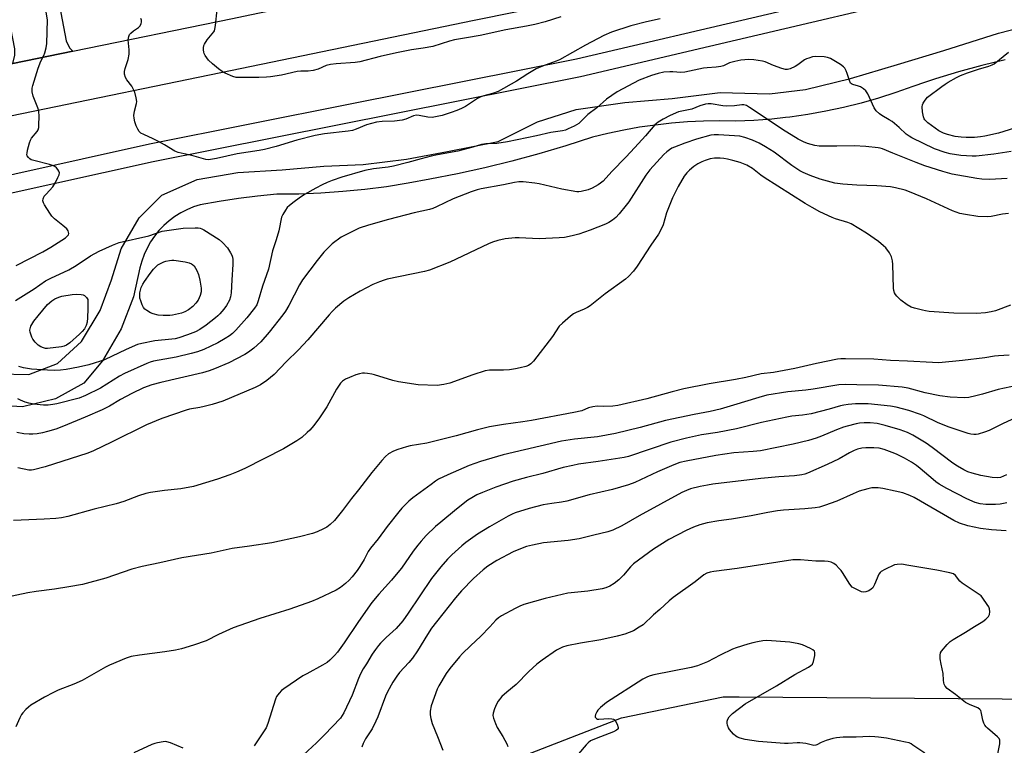
# Model space of a CAD drawing. Units: inches. Extents: x 1309763 to 1315764, y 533447 to 537448.
# Drawn here: x 1312606 to 1312990, y 534581 to 534864 of the extents above; entities that cross this region are included whole.
import ezdxf

# ---------------------------------------------------------------- set-up
doc = ezdxf.new("R2010")
doc.units = ezdxf.units.IN
doc.header["$MEASUREMENT"] = 0
for name, color, linetype in [('NTRL-Trees', 3, 'Continuous'), ('TRANS-Driveway', 251, 'Continuous'), ('TRANS-Road', 130, 'Continuous'), ('TRANS-Street Sidewalk', 7, 'Continuous'), ('Undefined', 1, 'Continuous')]:
    doc.layers.add(name, color=color, linetype=linetype)

msp = doc.modelspace()

# ---------------------------------------------------------------- linework, layer by layer
at = {"layer": 'NTRL-Trees'}
msp.add_lwpolyline([(1312801.36, 534576.88), (1312829.86, 534587.88), (1312840.86, 534592.13), (1312880.58, 534600.4), (1312886.84, 534600.35), (1313006.38, 534599.4), (1313028.23, 534600.06), (1313175.11, 534594.85), (1313236.25, 534587.35), (1313257.01, 534587.35), (1313284.79, 534581.4)], dxfattribs=at)
at = {"layer": 'TRANS-Driveway'}
msp.add_lwpolyline([(1312627.1, 534851.96), (1312603.65, 534847.12), (1312604.48, 534850.39), (1312604.5, 534852.91), (1312589.73, 534928.06), (1312589.19, 534930.79), (1312585.01, 534952.06), (1312596.33, 534954.44), (1312591.82, 534975.9), (1312589.69, 534987.74), (1312599.04, 534989.7), (1312624.43, 534856.06), (1312625.78, 534853.31)], close=True, dxfattribs=at)
at = {"layer": 'TRANS-Road'}
for points in [[(1313629.97, 535041.6), (1313591.1, 535030.07), (1313576.71, 535025.91), (1313567.27, 535023.81), (1313552.48, 535021.47), (1313548.27, 535021.02), (1313503.8, 535020.02), (1313502.78, 535019.99), (1313480.28, 535014.98), (1313422.61, 535002.14), (1313271.3, 534968.46), (1313241.21, 534961.77), (1313225.21, 534958.21), (1313073.77, 534925.25), (1313024.99, 534915.27), (1312925.94, 534892.73), (1312783.45, 534863.91), (1312684.77, 534843.59), (1312538.38, 534813.41), (1312410.88, 534785.08), (1312229.45, 534743.49)], [(1312243.79, 534767.12), (1312339.87, 534789.15), (1312358.48, 534793.42), (1312406.52, 534804.43), (1312534.22, 534832.8), (1312603.65, 534847.12), (1312627.1, 534851.96), (1312689.24, 534864.78), (1312696.07, 534866.2), (1312710, 534868.96), (1312724.65, 534871.87), (1312727.25, 534872.39), (1312755.01, 534877.9), (1312820.34, 534890.89), (1312856.28, 534898.03), (1312940.45, 534916.76), (1312964.04, 534922), (1313031.75, 534937.07), (1313039.8, 534938.84), (1313065.76, 534944.58), (1313185.86, 534971.09)], [(1312597.91, 534726.25), (1312609.91, 534725.94), (1312621.06, 534730.27), (1312630.39, 534738.78), (1312637.71, 534750.87), (1312642.16, 534762.84), (1312645.9, 534774.95), (1312652.86, 534787.05), (1312661.74, 534795.89), (1312675.54, 534801.96), (1312691.41, 534804.75), (1312708.65, 534805.72), (1312724.95, 534807.13), (1312740.17, 534807.86), (1312757.11, 534809.93), (1312773.09, 534812.82), (1312792.8, 534816.74), (1312808.2, 534824.51), (1312823.27, 534829.26), (1312842.27, 534832.03), (1312860.65, 534833.53), (1312879.44, 534835.83), (1312898.61, 534835.4), (1312912.7, 534837.05), (1312930.21, 534841.33), (1312948.48, 534846.77), (1312966.54, 534852.31), (1312987.87, 534859.02), (1313006.08, 534863.73)], [(1312990.48, 534848.62), (1312981.36, 534846.39), (1312972.32, 534843.92), (1312963.34, 534841.2), (1312959.37, 534839.88), (1312954.44, 534838.23), (1312947.8, 534835.84), (1312941.08, 534833.68), (1312934.29, 534831.74), (1312927.44, 534830.03), (1312920.53, 534828.55), (1312913.58, 534827.31), (1312906.59, 534826.3), (1312904.85, 534826.11), (1312899.57, 534825.53), (1312892.53, 534824.99), (1312885.48, 534824.69), (1312879.2, 534824.8), (1312872.93, 534824.7), (1312866.66, 534824.4), (1312860.41, 534823.9), (1312854.18, 534823.21), (1312847.97, 534822.31), (1312841.79, 534821.21), (1312835.65, 534819.91), (1312829.56, 534818.42), (1312819.17, 534815.09), (1312808.72, 534811.99), (1312798.19, 534809.14), (1312787.6, 534806.53), (1312776.95, 534804.17), (1312766.25, 534802.05), (1312757.81, 534800.48), (1312749.33, 534799.15), (1312740.82, 534798.07), (1312732.27, 534797.24), (1312723.71, 534796.66), (1312715.13, 534796.32), (1312706.55, 534796.25), (1312699.05, 534795.54), (1312691.57, 534794.61), (1312684.12, 534793.46), (1312676.71, 534792.09), (1312674.09, 534791.26), (1312671.55, 534790.21), (1312669.11, 534788.96), (1312666.77, 534787.51), (1312664.57, 534785.86), (1312662.51, 534784.04), (1312660.61, 534782.06), (1312658.88, 534779.92), (1312657.34, 534777.64), (1312655.99, 534775.25), (1312654.84, 534772.75), (1312653.91, 534770.17), (1312653.19, 534767.51), (1312650.68, 534756.3), (1312645.86, 534743.83), (1312638.64, 534731.29), (1312631.33, 534722.56), (1312620.3, 534716.44), (1312607.38, 534713.32), (1312593.95, 534714.11)]]:
    msp.add_lwpolyline(points, dxfattribs=at)
at = {"layer": 'TRANS-Street Sidewalk'}
msp.add_lwpolyline([(1312257.44, 534728.18), (1312332.7, 534745.53), (1312365.81, 534753.16), (1312488.14, 534777.5), (1312578.1, 534798.35), (1312656.94, 534815.87), (1312735.15, 534831.42), (1312823.4, 534848.97), (1312972.33, 534884.01), (1313111.2, 534913.53), (1313339.27, 534962.76), (1313381.81, 534971.94), (1313492.37, 534996.96), (1313494.04, 534990.02), (1313383.35, 534964.97), (1313112.7, 534906.56), (1312973.89, 534877.05), (1312875.21, 534853.83), (1312824.91, 534841.99), (1312658.41, 534808.89), (1312579.68, 534791.39), (1312489.64, 534770.53), (1312367.31, 534746.19), (1312259.11, 534721.25)], dxfattribs=at)
at = {"layer": 'Undefined'}
for points, elevation in [([(1312604.97, 534768.49), (1312615.4, 534773.79), (1312618.5, 534775.6), (1312624.25, 534779.29), (1312625.11, 534780.1), (1312625.32, 534780.47), (1312625.44, 534780.94), (1312625.43, 534781.43), (1312625.3, 534781.9), (1312624.67, 534782.74), (1312623.19, 534784.05), (1312619.95, 534786.61), (1312618.92, 534787.63), (1312618.09, 534788.83), (1312616.05, 534792.1), (1312615.64, 534792.87), (1312615.4, 534793.64), (1312615.47, 534794.42), (1312615.92, 534795.42), (1312616.64, 534796.31), (1312619.2, 534799.1), (1312620.27, 534800.86), (1312621.23, 534802.72), (1312621.69, 534803.77), (1312621.82, 534804.55), (1312621.6, 534805.25), (1312621.18, 534805.93), (1312620.66, 534806.57), (1312620.06, 534807.1), (1312619.57, 534807.36), (1312617.92, 534807.88), (1312611.9, 534809.32), (1312610.81, 534809.7), (1312610.33, 534809.99), (1312609.73, 534810.57), (1312609.31, 534811.25), (1312609.18, 534811.75), (1312609.2, 534812.29), (1312609.42, 534813.42), (1312610.16, 534816.26), (1312610.54, 534817.35), (1312610.98, 534818.07), (1312613.13, 534820.68), (1312613.54, 534821.39), (1312613.77, 534822.18), (1312613.86, 534823.32), (1312613.9, 534826.55), (1312613.79, 534828.57), (1312613.37, 534829.93), (1312611.55, 534834.48), (1312611.26, 534836.13), (1312611.25, 534837.52), (1312611.51, 534838.65), (1312613.52, 534845.33), (1312614.58, 534848.03), (1312615.7, 534850.35), (1312616.1, 534851.4), (1312616.64, 534853.31), (1312616.93, 534855.01), (1312617.23, 534864.18), (1312615.61, 534873.56)], 534), ([(1312817.31, 534865.41), (1312811.18, 534863.45), (1312807.17, 534862.35), (1312803.91, 534861.69), (1312795.82, 534860.33), (1312785.83, 534858.07), (1312780.51, 534857.23), (1312775.87, 534856.36), (1312773.86, 534855.83), (1312767.42, 534853.84), (1312763.59, 534853.16), (1312759.1, 534852.49), (1312753.2, 534851.37), (1312746.84, 534849.93), (1312738.93, 534847.87), (1312737.05, 534847.6), (1312729.72, 534847.08), (1312727.43, 534846.81), (1312725.76, 534846.39), (1312722.7, 534844.99), (1312720.77, 534844.5), (1312718.82, 534844.18), (1312715.9, 534844.16), (1312714.52, 534844.03), (1312708.39, 534842.62), (1312704.05, 534841.94), (1312702.57, 534841.81), (1312699.58, 534841.71), (1312691.91, 534841.67), (1312690.75, 534841.73), (1312689.37, 534842.1), (1312686.48, 534843.38), (1312685.21, 534844.08), (1312683.79, 534845.15), (1312681.47, 534847.02), (1312679.92, 534848.5), (1312679.23, 534849.39), (1312678.61, 534850.36), (1312678.23, 534851.11), (1312678.08, 534851.65), (1312678, 534852.49), (1312678.02, 534853.34), (1312678.15, 534854.17), (1312678.33, 534854.7), (1312679.47, 534856.42), (1312681.96, 534859.49), (1312682.23, 534859.97), (1312682.41, 534860.51), (1312682.65, 534861.97), (1312683.33, 534868.22)], 538), ([(1312856.02, 534864.53), (1312850.61, 534863.46), (1312844.5, 534861.9), (1312837.06, 534859.37), (1312834.1, 534858.07), (1312826.87, 534854.34), (1312816.71, 534848.6), (1312815.5, 534848.1), (1312810.09, 534846.14), (1312807.66, 534845.11), (1312804.36, 534843.19), (1312800.04, 534840.28), (1312792.85, 534836.32), (1312790.65, 534835.47), (1312787.2, 534834.55), (1312786.08, 534834.17), (1312784.79, 534833.48), (1312780.09, 534830.43), (1312778.59, 534829.64), (1312776.79, 534828.87), (1312774.58, 534828.07), (1312770.96, 534826.98), (1312768.46, 534826.34), (1312767.07, 534826.19), (1312765.43, 534826.32), (1312762.07, 534826.97), (1312760.97, 534827.03), (1312759.85, 534826.75), (1312756.81, 534825.52), (1312755.39, 534825.12), (1312752.42, 534824.77), (1312747.6, 534824.57), (1312745.36, 534824.31), (1312741.55, 534823.32), (1312737.53, 534821.58), (1312736.08, 534821.09), (1312734.33, 534820.81), (1312725.19, 534819.75), (1312721.53, 534819.09), (1312714.4, 534817.29), (1312706.32, 534814.85), (1312701.71, 534813.72), (1312699.69, 534813.32), (1312691.07, 534811.96), (1312683.07, 534810.18), (1312680.75, 534809.76), (1312679.88, 534809.69), (1312678.87, 534809.81), (1312673.42, 534811.37), (1312670.41, 534811.94), (1312668.18, 534812.47), (1312666.85, 534813.04), (1312662.75, 534815.53), (1312660.19, 534816.93), (1312658.38, 534817.84), (1312654.7, 534819.45), (1312653.61, 534820.08), (1312652.92, 534820.74), (1312652.35, 534821.65), (1312651.81, 534822.9), (1312651.28, 534824.51), (1312650.91, 534825.86), (1312650.8, 534826.94), (1312651.07, 534828.55), (1312651.93, 534831.56), (1312651.95, 534832.39), (1312651.73, 534833.8), (1312651.19, 534836.05), (1312650.75, 534837.09), (1312650, 534838.29), (1312648.13, 534840.79), (1312647.57, 534841.75), (1312647.23, 534843.02), (1312647.18, 534844.07), (1312647.42, 534845.18), (1312648.61, 534848.76), (1312648.96, 534850.78), (1312649.06, 534852.53), (1312648.67, 534856.47), (1312648.85, 534857.76), (1312649.15, 534858.45), (1312649.66, 534859.05), (1312650.73, 534859.91), (1312652.63, 534861.22), (1312653.24, 534861.82), (1312653.75, 534862.8), (1312653.84, 534863.31), (1312653.78, 534864.04), (1312653.56, 534864.75)], 536), ([(1312992.78, 534812.89), (1312986.08, 534811.8), (1312979.18, 534811.13), (1312977.57, 534811.12), (1312973.22, 534811.36), (1312969, 534811.96), (1312967.05, 534812.45), (1312962.93, 534813.86), (1312954.05, 534818.19), (1312953.02, 534818.8), (1312951.86, 534819.62), (1312949.1, 534822.22), (1312946.36, 534824.56), (1312945.31, 534825.27), (1312942.35, 534826.91), (1312941.43, 534827.53), (1312940.23, 534828.77), (1312939.39, 534829.95), (1312936.9, 534835.4), (1312936.46, 534836.16), (1312936.1, 534836.59), (1312935.23, 534837.3), (1312934.02, 534838.05), (1312933.24, 534838.38), (1312931.03, 534838.99), (1312930.56, 534839.24), (1312930.22, 534839.57), (1312929.74, 534840.52), (1312928.93, 534843.27), (1312928.53, 534844.35), (1312927.98, 534845.3), (1312927.46, 534845.92), (1312926.32, 534846.77), (1312922.33, 534849.13), (1312921.26, 534849.55), (1312919.86, 534849.79), (1312916.46, 534849.93), (1312915.31, 534849.74), (1312913.89, 534849.32), (1312913.06, 534849), (1312912.29, 534848.57), (1312909.64, 534846.65), (1312908.63, 534846.01), (1312906.73, 534845.16), (1312905.63, 534844.84), (1312904.8, 534844.86), (1312903.43, 534845.24), (1312900.14, 534846.42), (1312896.94, 534847.78), (1312895.86, 534848.14), (1312892.48, 534848.65), (1312890.5, 534848.76), (1312887.38, 534848.49), (1312885.06, 534848.02), (1312883.06, 534847.42), (1312880.69, 534846.32), (1312879.58, 534846), (1312877.83, 534845.73), (1312874.34, 534845.5), (1312872.9, 534845.32), (1312869.2, 534844.63), (1312865.58, 534843.74), (1312864.05, 534843.65), (1312860.95, 534843.97), (1312859.79, 534843.98), (1312857.48, 534843.77), (1312855.18, 534843.28), (1312852.62, 534842.52), (1312847.87, 534840.7), (1312839.2, 534836.12), (1312835.11, 534833.22), (1312831.34, 534829.93), (1312827.85, 534827.34), (1312827.02, 534826.57), (1312825.06, 534824.52), (1312824.25, 534823.8), (1312822.43, 534822.76), (1312820.14, 534821.66), (1312819.15, 534821.26), (1312817.91, 534820.96), (1312813.4, 534820.32), (1312807.76, 534818.94), (1312796.49, 534816.63), (1312792.37, 534816.02), (1312787.98, 534815.82), (1312786.31, 534815.61), (1312783, 534814.53), (1312777.14, 534812.95), (1312769.21, 534811.53), (1312766.78, 534811.02), (1312762.85, 534810), (1312757.67, 534808.54), (1312751.99, 534807.12), (1312749.99, 534806.79), (1312744.19, 534806.17), (1312740.84, 534805.5), (1312731.97, 534802.89), (1312728.1, 534801.58), (1312726.23, 534800.85), (1312724.27, 534799.93), (1312721.75, 534798.58), (1312717.42, 534796.07), (1312715.23, 534794.7), (1312713.27, 534793.3), (1312711.47, 534791.84), (1312710.63, 534791.03), (1312709.94, 534790.08), (1312708.89, 534788.31), (1312708.44, 534787.25), (1312707.37, 534781.95), (1312706.32, 534778.4), (1312704.94, 534774.16), (1312703.28, 534767.08), (1312700.96, 534760.41), (1312699.29, 534754.72), (1312698.73, 534753.11), (1312697.92, 534751.78), (1312694.93, 534748.08), (1312690.6, 534743.26), (1312689.27, 534741.95), (1312688.15, 534741.06), (1312686.47, 534739.94), (1312683.58, 534738.37), (1312678.08, 534735.76), (1312675.66, 534734.84), (1312673.15, 534734.1), (1312667.32, 534732.73), (1312658.54, 534731.11), (1312657.23, 534730.75), (1312655.96, 534730.25), (1312647.18, 534726.33), (1312645.28, 534725.28), (1312637.79, 534720.7), (1312631.98, 534717.75), (1312629.5, 534716.8), (1312620.87, 534714.59), (1312619.23, 534714.24), (1312617.45, 534714.02), (1312615.68, 534713.99), (1312611.91, 534714.39), (1312609.92, 534714.76), (1312608.52, 534715.16), (1312606.62, 534715.92), (1312605.6, 534716.43)], 534), ([(1312994.17, 534821.97), (1312987.84, 534820.07), (1312982.55, 534818.87), (1312980.9, 534818.61), (1312978.57, 534818.38), (1312975.24, 534818.29), (1312973.26, 534818.46), (1312971.01, 534818.78), (1312967.98, 534819.54), (1312966.38, 534820.08), (1312964.6, 534820.98), (1312963.14, 534821.93), (1312960.32, 534824.05), (1312959.22, 534825.18), (1312958.92, 534825.66), (1312958.58, 534826.44), (1312958.24, 534828.35), (1312958.15, 534830.3), (1312958.26, 534831.04), (1312958.51, 534831.76), (1312959.25, 534832.95), (1312960.18, 534834.01), (1312965.72, 534838.26), (1312967.02, 534839.18), (1312968.23, 534839.91), (1312971.54, 534841.72), (1312973.11, 534842.45), (1312975.81, 534843.56), (1312977.68, 534844.23), (1312980.09, 534845), (1312984.08, 534846.1), (1312985.41, 534846.64), (1312986.16, 534847.05), (1312991.71, 534851.54)], 536), ([(1312991.26, 534802.3), (1312984.47, 534801.99), (1312981.39, 534802.13), (1312979.42, 534802.39), (1312969.82, 534804.1), (1312966.21, 534805.12), (1312959.21, 534807.36), (1312955.73, 534808.63), (1312946.64, 534812.2), (1312942.7, 534813.88), (1312941.74, 534814.2), (1312940.94, 534814.36), (1312936.11, 534814.84), (1312931.56, 534815.09), (1312924.89, 534814.93), (1312918.02, 534814.96), (1312916.29, 534815.22), (1312913.47, 534815.95), (1312911.83, 534816.6), (1312909.75, 534817.73), (1312903.73, 534821.43), (1312894.25, 534827.88), (1312890.86, 534830.08), (1312889.62, 534830.77), (1312888.59, 534831.04), (1312887.77, 534831.02), (1312884.92, 534830.66), (1312882.02, 534830.58), (1312880.45, 534830.7), (1312875.83, 534831.4), (1312874.76, 534831.42), (1312873.69, 534831.32), (1312871.5, 534830.7), (1312868.34, 534829.42), (1312863.19, 534828.36), (1312859.94, 534826.93), (1312857.1, 534825.49), (1312855.15, 534824.35), (1312853.89, 534823.28), (1312850.25, 534819.03), (1312846.16, 534814.47), (1312842.58, 534810.64), (1312837.11, 534805.03), (1312833.75, 534801.36), (1312832.76, 534800.53), (1312831.77, 534799.89), (1312829.43, 534798.6), (1312827.95, 534797.95), (1312825.17, 534797.28), (1312824.32, 534797.18), (1312823.45, 534797.22), (1312817.61, 534798.16), (1312808.88, 534800.24), (1312807.14, 534800.58), (1312802.62, 534801.09), (1312800.93, 534801.02), (1312799.23, 534800.82), (1312794.88, 534799.87), (1312786.27, 534798.28), (1312784.61, 534797.88), (1312782.36, 534797.12), (1312775.25, 534794.42), (1312768.84, 534791.3), (1312767.38, 534790.69), (1312766.06, 534790.34), (1312760.06, 534789.03), (1312750.06, 534786.42), (1312742.35, 534784.23), (1312738.72, 534782.94), (1312733.49, 534780.47), (1312731.71, 534779.49), (1312728.13, 534776.87), (1312724.87, 534773.63), (1312722.24, 534770.39), (1312716.59, 534762.9), (1312715.44, 534760.9), (1312711.31, 534752.84), (1312709.98, 534750.67), (1312708.97, 534749.27), (1312703.58, 534742.47), (1312700.32, 534738.76), (1312697.55, 534736.21), (1312695.5, 534734.7), (1312694.07, 534733.78), (1312687.93, 534730.56), (1312682.34, 534728.2), (1312680.16, 534727.37), (1312677.56, 534726.61), (1312661.3, 534722.84), (1312657.86, 534721.91), (1312654.56, 534720.71), (1312650.1, 534718.6), (1312645.67, 534716.19), (1312641.29, 534713.64), (1312638.48, 534712.17), (1312631.84, 534709.28), (1312623.41, 534705.82), (1312620.48, 534704.73), (1312617.16, 534703.73), (1312615.18, 534703.24), (1312613.16, 534702.9), (1312611.41, 534702.75), (1312609.98, 534702.74), (1312608.01, 534702.91), (1312605.23, 534703.32)], 532), ([(1312991.71, 534788.73), (1312989.42, 534788.48), (1312985.06, 534787.55), (1312983.6, 534787.38), (1312979.86, 534787.53), (1312974.97, 534788.3), (1312972.83, 534788.78), (1312969.94, 534789.82), (1312959.8, 534794.46), (1312953.2, 534797.22), (1312951.5, 534797.76), (1312947.75, 534798.72), (1312945.72, 534799.07), (1312940.51, 534799.46), (1312932.66, 534799.76), (1312927.16, 534800.12), (1312924.13, 534800.53), (1312921.18, 534801.31), (1312918.36, 534802.16), (1312914.47, 534803.48), (1312911.69, 534804.7), (1312910.46, 534805.38), (1312907.33, 534807.37), (1312900.41, 534812.6), (1312897.06, 534814.76), (1312894.56, 534816.11), (1312891.92, 534817.3), (1312889.04, 534818.35), (1312887.03, 534818.86), (1312878.69, 534819.44), (1312877.01, 534819.4), (1312875.68, 534819.24), (1312870.11, 534817.72), (1312865.61, 534816.19), (1312861.6, 534814.61), (1312860.58, 534814.12), (1312859.65, 534813.55), (1312858.54, 534812.74), (1312857.47, 534811.74), (1312851.98, 534805.8), (1312850.43, 534803.64), (1312843.74, 534793.33), (1312842.72, 534791.95), (1312840.02, 534788.6), (1312838.65, 534787.18), (1312837.4, 534786.07), (1312835.96, 534785.16), (1312834.65, 534784.56), (1312828.67, 534782.24), (1312824.23, 534780.68), (1312821.68, 534780), (1312818.71, 534779.41), (1312816.68, 534779.22), (1312808.83, 534778.89), (1312801.02, 534779.24), (1312799.45, 534779.23), (1312795.58, 534778.82), (1312792.67, 534778.16), (1312790.66, 534777.59), (1312789.04, 534776.92), (1312774.06, 534769.8), (1312766.07, 534766.57), (1312764.09, 534766.06), (1312749.52, 534763.11), (1312748.39, 534762.8), (1312746.56, 534762.14), (1312743.98, 534760.99), (1312739.09, 534758.5), (1312734.6, 534755.85), (1312732.73, 534754.52), (1312729.39, 534751.81), (1312728.13, 534750.56), (1312726.96, 534749.23), (1312718.71, 534739.48), (1312714.99, 534735.6), (1312710.24, 534730.86), (1312705.48, 534725.92), (1312702.71, 534723.58), (1312700.23, 534721.94), (1312698.18, 534720.9), (1312685.55, 534715.61), (1312681.38, 534714.31), (1312678.24, 534713.46), (1312676.51, 534713.08), (1312672.51, 534712.44), (1312671.17, 534712.12), (1312661.71, 534708.84), (1312655.71, 534706.31), (1312642.09, 534699.54), (1312635.13, 534696.24), (1312632.86, 534695.25), (1312616.29, 534690.01), (1312611.78, 534688.8), (1312610.95, 534688.68), (1312609.88, 534688.7), (1312605.64, 534689.58)], 530), ([(1312992.5, 534752.95), (1312986.72, 534750.85), (1312985.07, 534750.37), (1312982.83, 534749.97), (1312979.25, 534749.73), (1312970.43, 534749.85), (1312960.84, 534750.57), (1312959.45, 534750.75), (1312958.29, 534750.99), (1312955.15, 534751.8), (1312953.77, 534752.27), (1312952.24, 534753.16), (1312949.84, 534754.9), (1312948.25, 534756.51), (1312947.71, 534757.16), (1312947.3, 534757.81), (1312947.01, 534758.71), (1312946.92, 534759.59), (1312946.73, 534768.86), (1312946.53, 534770.24), (1312946.13, 534771.85), (1312945.82, 534772.61), (1312945.41, 534773.33), (1312943.93, 534775.38), (1312943.11, 534776.17), (1312941.06, 534777.78), (1312936.41, 534781.1), (1312930.43, 534784.64), (1312929.11, 534785.21), (1312924.4, 534786.7), (1312923.05, 534787.2), (1312918.26, 534789.36), (1312915.19, 534791.11), (1312912.45, 534792.56), (1312896.58, 534802.69), (1312895.28, 534803.61), (1312891.93, 534806.23), (1312889.76, 534807.54), (1312888.49, 534808.1), (1312887.15, 534808.57), (1312884.36, 534809.41), (1312882.19, 534809.93), (1312880.82, 534810.19), (1312879.42, 534810.32), (1312878.29, 534810.35), (1312877.14, 534810.26), (1312875.44, 534809.98), (1312873.55, 534809.41), (1312872.22, 534808.87), (1312870.64, 534808.04), (1312869.18, 534807.06), (1312867.38, 534805.62), (1312866.4, 534804.61), (1312865.36, 534803.3), (1312863, 534799.26), (1312860.75, 534794.8), (1312858.45, 534789.04), (1312857.1, 534784.26), (1312856.05, 534781.88), (1312855.31, 534780.64), (1312852.36, 534776.33), (1312847.04, 534768.15), (1312845.6, 534766.29), (1312843.59, 534764.13), (1312842.52, 534763.12), (1312834.5, 534757.47), (1312828.72, 534752.74), (1312827.72, 534752.11), (1312826.4, 534751.42), (1312823.23, 534750.11), (1312822.22, 534749.61), (1312821.04, 534748.74), (1312817.89, 534746.04), (1312816.69, 534744.76), (1312814, 534740.82), (1312806.61, 534731.23), (1312805.63, 534730.17), (1312804.67, 534729.53), (1312803.61, 534729.12), (1312801.41, 534728.55), (1312799.63, 534728.17), (1312797.27, 534727.8), (1312794.96, 534727.65), (1312789.47, 534727.62), (1312787.75, 534727.42), (1312783.02, 534725.86), (1312773.96, 534722.57), (1312771.7, 534722.08), (1312769.12, 534721.72), (1312761.71, 534721.97), (1312753.94, 534723.09), (1312751.77, 534723.6), (1312744.68, 534725.84), (1312743.56, 534726.11), (1312741.9, 534726.37), (1312740.79, 534726.48), (1312739.95, 534726.45), (1312738.79, 534726.22), (1312737.35, 534725.8), (1312734.93, 534724.83), (1312733.36, 534724.1), (1312732.22, 534723.34), (1312731.44, 534722.58), (1312730.59, 534721.44), (1312729.82, 534720.23), (1312726.09, 534713.38), (1312723.26, 534709.12), (1312720.94, 534706.09), (1312719.46, 534704.33), (1312718.45, 534703.32), (1312716.26, 534701.44), (1312714.38, 534700.11), (1312709.18, 534696.96), (1312694.09, 534689.36), (1312690.9, 534687.94), (1312688.2, 534686.85), (1312683.41, 534685.17), (1312674.08, 534682.32), (1312669.22, 534681.39), (1312662.84, 534680.71), (1312657.3, 534679.92), (1312655.57, 534679.6), (1312652.62, 534678.74), (1312646.95, 534676.51), (1312644.01, 534675.55), (1312635.43, 534673.51), (1312625.13, 534670.66), (1312622.69, 534670.14), (1312620.47, 534669.81), (1312615.83, 534669.53), (1312603.96, 534669.08)], 528), ([(1312604.75, 534754.85), (1312612.03, 534759.41), (1312616.41, 534762.5), (1312618.71, 534763.69), (1312621.88, 534765.03), (1312625.47, 534766.77), (1312628.41, 534768.51), (1312634, 534772.25), (1312637.32, 534774.09), (1312642.47, 534776.44), (1312645.06, 534777.48), (1312656.74, 534780.05), (1312661.93, 534781.77), (1312664.57, 534782.26), (1312670.09, 534783.04), (1312674.72, 534783.17), (1312675.89, 534783.13), (1312676.63, 534782.99), (1312677.39, 534782.7), (1312678.15, 534782.29), (1312684.12, 534778.61), (1312685.4, 534777.45), (1312687.36, 534775.32), (1312688.58, 534773.36), (1312689.03, 534772.48), (1312689.29, 534771.75), (1312689.45, 534770.75), (1312689.43, 534768.79), (1312688.99, 534762.85), (1312688.79, 534757.86), (1312688.55, 534756.28), (1312688.07, 534755), (1312686.93, 534752.91), (1312685.89, 534751.48), (1312684.39, 534749.67), (1312683.58, 534748.82), (1312682.7, 534748.06), (1312679.03, 534745.18), (1312676.58, 534743.54), (1312674.81, 534742.62), (1312671.75, 534741.38), (1312668.33, 534740.25), (1312667, 534739.9), (1312665.71, 534739.68), (1312659.05, 534739.12), (1312653.97, 534738.06), (1312652.31, 534737.61), (1312647.84, 534735.72), (1312639.39, 534731.73), (1312637.8, 534731.13), (1312635.4, 534730.35), (1312633.31, 534729.79), (1312629.27, 534728.89), (1312624.5, 534727.98), (1312622.2, 534727.69), (1312619.89, 534727.59), (1312617.24, 534727.69), (1312611, 534728.09), (1312607.87, 534728.58), (1312605.97, 534729.14)], 536), ([(1312992.02, 534733.47), (1312987.89, 534733.3), (1312986.26, 534733.08), (1312982.58, 534732.42), (1312973.79, 534731.37), (1312964.66, 534730.57), (1312962.16, 534730.59), (1312952.34, 534731.19), (1312945.75, 534731.4), (1312939.22, 534731.96), (1312928.18, 534732.1), (1312926.39, 534732.07), (1312925.16, 534731.94), (1312916.87, 534730.25), (1312908.54, 534728.28), (1312900.21, 534726.81), (1312895.36, 534726.22), (1312889.37, 534724.84), (1312885.3, 534724.02), (1312875.12, 534722.35), (1312865.25, 534720.33), (1312860.71, 534719.26), (1312850.82, 534716.48), (1312839.48, 534713.88), (1312837.49, 534713.66), (1312833.91, 534713.56), (1312831.47, 534713.57), (1312829.75, 534713.38), (1312828.09, 534712.97), (1312825.46, 534711.83), (1312822.4, 534711.14), (1312805.81, 534708.06), (1312802.42, 534707.52), (1312794.9, 534706.53), (1312789.44, 534705.6), (1312784.76, 534704.42), (1312776.54, 534702.03), (1312772.8, 534701.21), (1312764.99, 534699.26), (1312758.54, 534698.12), (1312757.1, 534697.78), (1312753.72, 534696.72), (1312752.06, 534696.1), (1312750.11, 534694.99), (1312748.88, 534694.02), (1312747.52, 534692.48), (1312743.6, 534687.72), (1312738.35, 534681), (1312735.63, 534677.67), (1312732.12, 534672.92), (1312729.03, 534669.05), (1312727.41, 534667.52), (1312726.1, 534666.52), (1312724.79, 534665.82), (1312722.35, 534664.71), (1312720.42, 534664.06), (1312715.42, 534662.67), (1312704.61, 534660.36), (1312695.88, 534659.03), (1312689.17, 534658.21), (1312680.94, 534656.3), (1312669.61, 534654.53), (1312660.96, 534652.58), (1312654.03, 534651.19), (1312650.12, 534650.07), (1312639.95, 534646.56), (1312630.87, 534644.17), (1312625.52, 534643.18), (1312619.93, 534642.31), (1312612.83, 534641.42), (1312609.49, 534640.92), (1312600.88, 534639.11)], 526), ([(1312995.21, 534721.69), (1312987.68, 534720.14), (1312981.6, 534718.25), (1312978.99, 534717.61), (1312976.36, 534717.06), (1312974.59, 534716.94), (1312968.98, 534717.17), (1312964.95, 534717.72), (1312959.32, 534718.88), (1312952.66, 534720.68), (1312950.34, 534721.05), (1312941.05, 534721.87), (1312932.69, 534721.96), (1312928.13, 534722.13), (1312925.67, 534721.96), (1312915.64, 534720.21), (1312912.75, 534719.83), (1312905.8, 534719.2), (1312897.63, 534717.92), (1312894.41, 534717.05), (1312884.53, 534713.99), (1312879.44, 534712.5), (1312875.46, 534711.59), (1312869.2, 534710.43), (1312858.07, 534708), (1312848.23, 534705.37), (1312838.61, 534703.02), (1312831.6, 534701.72), (1312822.54, 534700.8), (1312817.47, 534699.97), (1312794.79, 534694.69), (1312785.91, 534692.12), (1312781.59, 534690.48), (1312773.27, 534686.86), (1312769.63, 534685.12), (1312768.36, 534684.35), (1312766.69, 534683.16), (1312759.65, 534677.86), (1312758.03, 534676.54), (1312755.3, 534673.83), (1312754.14, 534672.48), (1312749.55, 534666.67), (1312746.08, 534661.95), (1312743.07, 534658.29), (1312742.19, 534656.98), (1312740.58, 534653.91), (1312738.96, 534651.11), (1312737.92, 534649.63), (1312735.95, 534647.12), (1312734.79, 534645.85), (1312733.36, 534644.49), (1312731.33, 534642.97), (1312729.69, 534641.88), (1312722.55, 534638.53), (1312720.11, 534637.49), (1312711.61, 534634.56), (1312699.89, 534630.86), (1312689.61, 534627.18), (1312683.86, 534624.65), (1312678.99, 534622.21), (1312674.15, 534620.44), (1312669.36, 534619.07), (1312667.12, 534618.58), (1312662.9, 534617.89), (1312653.06, 534616.64), (1312649.85, 534616.02), (1312647.89, 534615.38), (1312641.33, 534612.74), (1312639.8, 534611.94), (1312630.66, 534606.77), (1312627.41, 534605.31), (1312621.4, 534602.91), (1312619.55, 534602.09), (1312615.97, 534600.21), (1312610.65, 534597.1), (1312609.77, 534596.38), (1312608.74, 534595.39), (1312607.56, 534594.16), (1312607.04, 534593.5), (1312606.35, 534592.19), (1312604.79, 534588.65)], 524), ([(1312994.5, 534709.03), (1312989.67, 534706.9), (1312984.18, 534704.21), (1312982.35, 534703.47), (1312979.95, 534702.68), (1312979.11, 534702.57), (1312978.25, 534702.58), (1312977.1, 534702.68), (1312976, 534702.94), (1312968.61, 534705.41), (1312964.33, 534707.19), (1312958.81, 534709.81), (1312957.45, 534710.39), (1312952.92, 534711.96), (1312947.92, 534713.27), (1312945.81, 534713.63), (1312937.05, 534714.5), (1312932.11, 534714.49), (1312929.26, 534714.25), (1312927.59, 534714.01), (1312926.24, 534713.72), (1312921.87, 534712.46), (1312914.8, 534710.66), (1312911.43, 534710.1), (1312907.3, 534709.68), (1312905.34, 534709.36), (1312895.44, 534707.28), (1312885.73, 534704.76), (1312878.32, 534703.43), (1312872.14, 534702.43), (1312866.22, 534701.2), (1312860.19, 534699.6), (1312843.71, 534693.98), (1312842.02, 534693.64), (1312831.79, 534692), (1312824.21, 534690.96), (1312821.93, 534690.51), (1312818.22, 534689.68), (1312810.22, 534687.4), (1312803.89, 534685.88), (1312798.69, 534684.4), (1312791.93, 534682), (1312786.73, 534679.98), (1312784.58, 534679.04), (1312782.52, 534677.94), (1312781.07, 534676.94), (1312776.62, 534673.49), (1312770.48, 534668.44), (1312768.47, 534666.7), (1312764.77, 534663.21), (1312762.77, 534661.04), (1312761.5, 534659.44), (1312759.76, 534657.1), (1312755.12, 534650.51), (1312753.15, 534648), (1312751.27, 534645.79), (1312746.27, 534640.35), (1312743.59, 534637.16), (1312738.37, 534629.66), (1312732.82, 534621.37), (1312730.19, 534617.73), (1312729.07, 534616.41), (1312727.29, 534614.63), (1312726.17, 534613.76), (1312724.44, 534612.7), (1312718.27, 534609.37), (1312716.76, 534608.47), (1312709.25, 534603.48), (1312708.39, 534602.78), (1312707.46, 534601.77), (1312706.48, 534600.44), (1312706, 534599.41), (1312703.01, 534589.89), (1312702.36, 534588.29), (1312698.06, 534581.65), (1312697.68, 534581.19)], 522), ([(1312991.03, 534686.88), (1312988.61, 534685.89), (1312987.36, 534685.71), (1312985.39, 534685.85), (1312981.02, 534686.67), (1312977.58, 534687.48), (1312975.92, 534688.03), (1312974.35, 534688.77), (1312971.83, 534690.18), (1312970.04, 534691.35), (1312962.06, 534697.54), (1312959.74, 534699.2), (1312954.5, 534702.31), (1312952.37, 534703.37), (1312949.58, 534704.42), (1312943.69, 534706.15), (1312940.62, 534706.84), (1312937.79, 534707.13), (1312935.48, 534707.14), (1312933.74, 534707.02), (1312932.36, 534706.77), (1312928.9, 534705.86), (1312927.47, 534705.42), (1312924.74, 534704.38), (1312918.92, 534701.93), (1312916.84, 534701.15), (1312913.86, 534700.29), (1312907.83, 534698.77), (1312895.1, 534696.24), (1312892.2, 534695.91), (1312884.67, 534695.38), (1312881.15, 534694.95), (1312877.69, 534694.42), (1312866.08, 534692.25), (1312863.64, 534691.67), (1312861.27, 534690.8), (1312854.96, 534688.06), (1312846.18, 534683.91), (1312843.67, 534683.01), (1312837.42, 534681.16), (1312828.35, 534679.02), (1312819.67, 534676.61), (1312817.54, 534676.22), (1312813.72, 534675.72), (1312810.42, 534675.11), (1312804.93, 534673.7), (1312799.5, 534672.03), (1312798.25, 534671.51), (1312796.73, 534670.74), (1312789.52, 534666.61), (1312784.75, 534663.71), (1312780.31, 534660.52), (1312778.72, 534659.24), (1312774.76, 534655.67), (1312773.14, 534654.02), (1312770.44, 534651.07), (1312766.89, 534646.48), (1312757.76, 534632.9), (1312755.71, 534630.02), (1312753.04, 534626.99), (1312749.22, 534623.5), (1312746.99, 534621.25), (1312746.24, 534620.39), (1312745.08, 534618.82), (1312743.8, 534616.94), (1312741.48, 534613.24), (1312740.29, 534611.26), (1312739.22, 534609.25), (1312738.43, 534607.51), (1312735.88, 534601.04), (1312732.64, 534594.09), (1312732.07, 534593.06), (1312731.39, 534592.08), (1312725.18, 534585.51), (1312722.09, 534582.41), (1312716.92, 534577.76)], 520), ([(1312991.1, 534675.93), (1312988.48, 534675.47), (1312986.73, 534675.32), (1312982.96, 534675.3), (1312980.73, 534675.56), (1312978.79, 534676.12), (1312975.5, 534677.51), (1312967.73, 534681.57), (1312964.79, 534683.29), (1312963.45, 534684.18), (1312962.38, 534685.01), (1312957.35, 534689.33), (1312955.91, 534690.47), (1312953.99, 534691.8), (1312951.2, 534693.42), (1312948.06, 534694.97), (1312946.47, 534695.63), (1312943.26, 534696.8), (1312941.31, 534697.24), (1312939.31, 534697.45), (1312936.14, 534697.45), (1312934.58, 534697.26), (1312932.92, 534696.85), (1312931.58, 534696.31), (1312929.75, 534695.46), (1312925.82, 534693.13), (1312921.13, 534690.91), (1312913.48, 534687.58), (1312912.36, 534687.17), (1312911.25, 534686.9), (1312908.42, 534686.48), (1312902.31, 534686.06), (1312895.21, 534685.39), (1312876.55, 534683.17), (1312874.5, 534682.88), (1312871.62, 534682.34), (1312867.78, 534681.35), (1312866.22, 534680.81), (1312864.41, 534679.94), (1312847.78, 534670.93), (1312841.05, 534666.94), (1312837.53, 534665.28), (1312835.58, 534664.68), (1312830.19, 534663.29), (1312824.45, 534661.97), (1312820.18, 534661.25), (1312810.58, 534660.3), (1312806.2, 534659.48), (1312803.88, 534658.96), (1312800.89, 534657.83), (1312798.76, 534656.86), (1312792.28, 534653.45), (1312788.88, 534651.26), (1312787.04, 534649.82), (1312783.27, 534646.45), (1312778.56, 534641.62), (1312776.23, 534638.97), (1312768.81, 534629.62), (1312766.91, 534627.08), (1312765.28, 534624.7), (1312761.4, 534618.31), (1312759.48, 534615.44), (1312757.99, 534613.67), (1312754.43, 534609.82), (1312753.36, 534608.44), (1312751.82, 534606.02), (1312749.73, 534602.34), (1312748.98, 534600.61), (1312745.9, 534592.53), (1312745.22, 534590.92), (1312743.7, 534587.87), (1312741.18, 534583.95), (1312740.27, 534582.1), (1312739.76, 534580.73)], 518), ([(1312990.91, 534665.08), (1312985.11, 534665.47), (1312980.83, 534665.95), (1312975.93, 534667.03), (1312972.66, 534667.97), (1312970.42, 534669.01), (1312954.97, 534678.05), (1312953.34, 534678.85), (1312950.61, 534679.8), (1312947.56, 534680.53), (1312942.75, 534681.48), (1312941.01, 534681.75), (1312939.89, 534681.83), (1312938.53, 534681.75), (1312936.94, 534681.45), (1312933.61, 534680.49), (1312931.17, 534679.5), (1312924.81, 534676.54), (1312920.06, 534674.88), (1312918.08, 534674.29), (1312916.38, 534674.03), (1312912.36, 534673.6), (1312904.13, 534673.1), (1312901.77, 534672.79), (1312897.94, 534672.14), (1312891.42, 534670.87), (1312883.76, 534669.62), (1312878.89, 534668.97), (1312874.27, 534668.21), (1312871.4, 534667.43), (1312868.95, 534666.49), (1312866.09, 534665.14), (1312859.33, 534661.61), (1312853.35, 534657.92), (1312845.65, 534652.2), (1312844.49, 534651.04), (1312841.66, 534647.73), (1312839.85, 534645.9), (1312838.08, 534644.46), (1312836.36, 534643.47), (1312834.81, 534642.82), (1312833.42, 534642.45), (1312827.8, 534641.56), (1312819.99, 534640.73), (1312811.12, 534638.67), (1312802.86, 534636.27), (1312801.28, 534635.73), (1312799.42, 534634.82), (1312794.18, 534631.91), (1312793, 534631.13), (1312791.98, 534630.25), (1312789.54, 534627.61), (1312786.04, 534624.05), (1312782.07, 534620.28), (1312779.01, 534617.22), (1312777.82, 534615.92), (1312774.02, 534611.39), (1312772.62, 534609.48), (1312769.75, 534604.59), (1312769.08, 534603.27), (1312766.73, 534596.8), (1312766.39, 534594.77), (1312766.34, 534593.3), (1312766.59, 534591.88), (1312767.16, 534589.92), (1312769.25, 534584.87), (1312771.25, 534579.5)], 516), ([(1312987.54, 534577.44), (1312988.41, 534582.07), (1312988.44, 534582.9), (1312988.37, 534583.4), (1312988.08, 534584.09), (1312987.53, 534584.72), (1312983.58, 534588.11), (1312983, 534588.69), (1312982.5, 534589.32), (1312982.14, 534590.09), (1312981.79, 534591.19), (1312981.11, 534594.51), (1312980.93, 534595), (1312980.64, 534595.41), (1312979.76, 534596.03), (1312976.82, 534597.17), (1312975.75, 534597.7), (1312975, 534598.17), (1312971.13, 534601.29), (1312967.92, 534603.59), (1312967.04, 534604.56), (1312966.69, 534605.22), (1312966.55, 534605.76), (1312966.43, 534606.89), (1312966.35, 534609.43), (1312965.53, 534613.1), (1312965.19, 534615.18), (1312965.07, 534616.63), (1312965.25, 534617.43), (1312965.69, 534618.16), (1312967.81, 534620.69), (1312969.05, 534621.93), (1312970.23, 534622.73), (1312975.06, 534625.58), (1312978.5, 534627.82), (1312981.78, 534629.72), (1312982.93, 534630.62), (1312983.92, 534631.69), (1312984.36, 534632.4), (1312984.54, 534633.49), (1312984.4, 534634.62), (1312984.06, 534635.39), (1312983.45, 534636.37), (1312981.82, 534638.78), (1312981.08, 534639.65), (1312979.93, 534640.55), (1312973.69, 534644.59), (1312972.86, 534645.38), (1312971.07, 534647.65), (1312970.29, 534648.26), (1312968.94, 534648.72), (1312963.77, 534649.74), (1312952.2, 534651.71), (1312950.15, 534651.99), (1312948.42, 534651.98), (1312947.31, 534651.73), (1312943.61, 534649.98), (1312942.11, 534649.14), (1312941.7, 534648.78), (1312941.24, 534648.1), (1312939.59, 534644.09), (1312938.91, 534642.86), (1312938.3, 534642.29), (1312937.27, 534641.72), (1312936.17, 534641.28), (1312935.35, 534641.14), (1312934.53, 534641.29), (1312933.45, 534641.73), (1312931.85, 534642.51), (1312930.86, 534643.13), (1312929.88, 534644.23), (1312927.1, 534648.79), (1312926.6, 534649.52), (1312925.83, 534650.4), (1312924.58, 534651.65), (1312923.68, 534652.36), (1312922.64, 534652.82), (1312921.53, 534653.09), (1312920.1, 534653.18), (1312916.66, 534653.21), (1312910.64, 534653.74), (1312907.75, 534653.8), (1312885.98, 534650.32), (1312876.87, 534649.2), (1312875.42, 534648.93), (1312874.18, 534648.48), (1312873, 534647.85), (1312869.63, 534645.18), (1312861.08, 534639.05), (1312859.53, 534637.78), (1312855.86, 534634.36), (1312853.43, 534632.28), (1312849.32, 534628.47), (1312847.86, 534627.47), (1312845.57, 534626.13), (1312843.94, 534625.4), (1312842.25, 534624.78), (1312839.23, 534623.99), (1312832.9, 534622.59), (1312824.96, 534621.23), (1312819.62, 534620.22), (1312817.98, 534619.67), (1312815.6, 534618.57), (1312809.94, 534614.69), (1312807.9, 534613.05), (1312804.75, 534610.16), (1312799.82, 534605.19), (1312796.28, 534602.2), (1312794.34, 534600.41), (1312792.89, 534598.7), (1312792.17, 534597.52), (1312791.43, 534595.62), (1312790.92, 534593.96), (1312790.81, 534593.13), (1312791, 534592.06), (1312791.76, 534589.92), (1312792.43, 534588.36), (1312794.71, 534584.87), (1312796.27, 534581.99), (1312796.57, 534580.95)], 514), ([(1312959.12, 534578.34), (1312954.52, 534581.56), (1312953.78, 534582.02), (1312952.99, 534582.39), (1312951.59, 534582.74), (1312944.18, 534584.17), (1312941.07, 534584.64), (1312939.65, 534584.79), (1312937.64, 534584.83), (1312932.43, 534584.63), (1312927.35, 534584.61), (1312924.68, 534584.41), (1312923.24, 534584.1), (1312920.69, 534583.27), (1312918.76, 534582.52), (1312917.1, 534581.61), (1312916.63, 534581.46), (1312915.93, 534581.4), (1312912.81, 534582.11), (1312910.47, 534582.43), (1312909.34, 534582.45), (1312905.93, 534582.16), (1312904.44, 534582.16), (1312894.28, 534582.94), (1312889.17, 534583.69), (1312887.22, 534584.23), (1312886.15, 534584.65), (1312885.47, 534585.02), (1312884.53, 534585.83), (1312883.08, 534587.6), (1312882.63, 534588.32), (1312882.24, 534589.29), (1312882.07, 534590.05), (1312882.09, 534590.82), (1312882.35, 534591.61), (1312882.9, 534592.61), (1312883.48, 534593.26), (1312884.16, 534593.84), (1312889.19, 534597.6), (1312901.4, 534604.63), (1312908.46, 534609), (1312913.83, 534611.91), (1312914.75, 534612.54), (1312915.31, 534613.1), (1312915.75, 534614.13), (1312916.26, 534616.45), (1312916.32, 534617.56), (1312916.09, 534618.2), (1312915.56, 534618.7), (1312914.58, 534619.23), (1312911.41, 534620.61), (1312910.03, 534621.06), (1312906.51, 534621.7), (1312897.59, 534622.36), (1312895.95, 534622.21), (1312893.9, 534621.84), (1312892.16, 534621.45), (1312890.16, 534620.86), (1312885.61, 534619.46), (1312884.22, 534618.93), (1312879.38, 534616.62), (1312874.5, 534613.95), (1312870.51, 534612.37), (1312868.05, 534611.78), (1312853.48, 534608.89), (1312852.05, 534608.54), (1312851.06, 534608.19), (1312849.3, 534607.23), (1312835.13, 534598.19), (1312832.71, 534596.2), (1312831.73, 534595.19), (1312831.29, 534594.49), (1312830.85, 534593.51), (1312830.66, 534592.81), (1312830.7, 534592.4), (1312831.15, 534591.92), (1312831.61, 534591.7), (1312832.15, 534591.6), (1312835.99, 534591.88), (1312837.11, 534591.8), (1312837.86, 534591.6), (1312838.27, 534591.32), (1312838.6, 534590.9), (1312839.26, 534589.64), (1312839.67, 534588.37), (1312839.63, 534587.93), (1312839.53, 534587.75), (1312839, 534587.3), (1312837.78, 534586.7), (1312831.02, 534584.12), (1312828.89, 534583.14), (1312827.98, 534582.43), (1312827.14, 534581.63), (1312824.19, 534578.17)], 512), ([(1312670.09, 534580.34), (1312665.11, 534582.41), (1312663.72, 534582.86), (1312663.16, 534582.92), (1312662.33, 534582.87), (1312660.09, 534582.47), (1312658.99, 534582.19), (1312657.88, 534581.76), (1312650.84, 534578.5)], 522)]:
    msp.add_lwpolyline(points, dxfattribs=dict(at, elevation=elevation))
at = {"layer": 'Undefined', "elevation": 538}
for points in [[(1312662.3, 534748.92), (1312660.33, 534749.07), (1312658.39, 534749.56), (1312657.35, 534750.06), (1312655.86, 534750.95), (1312655.17, 534751.46), (1312654.62, 534752.07), (1312654.12, 534753.06), (1312653.53, 534754.67), (1312653.22, 534755.76), (1312653.14, 534756.6), (1312653.19, 534757.74), (1312653.38, 534758.86), (1312653.75, 534759.92), (1312654.35, 534761.2), (1312654.96, 534762.2), (1312657.17, 534765.4), (1312658.44, 534766.97), (1312660.25, 534768.66), (1312661.2, 534769.28), (1312662.47, 534769.91), (1312663.3, 534770.18), (1312664.75, 534770.46), (1312665.62, 534770.54), (1312666.49, 534770.5), (1312670.82, 534769.93), (1312672.41, 534769.52), (1312673.32, 534769.12), (1312673.75, 534768.82), (1312674.3, 534768.28), (1312674.91, 534767.4), (1312675.45, 534766.45), (1312676.04, 534764.94), (1312676.56, 534762.8), (1312677.04, 534759.6), (1312677.05, 534758.16), (1312676.72, 534756.79), (1312675.85, 534754.97), (1312675.05, 534753.76), (1312673.89, 534752.48), (1312672.14, 534751.14), (1312670.73, 534750.38), (1312669.43, 534749.92), (1312665.97, 534749.13), (1312664.83, 534748.98)], [(1312617.19, 534736.09), (1312616.43, 534736.14), (1312615.61, 534736.36), (1312614.56, 534736.79), (1312613.58, 534737.37), (1312612.4, 534738.59), (1312611.53, 534739.73), (1312611.09, 534740.46), (1312610.76, 534741.28), (1312610.46, 534742.43), (1312610.34, 534743.3), (1312610.37, 534743.83), (1312610.7, 534744.83), (1312611.9, 534746.71), (1312613.51, 534748.84), (1312617.17, 534753.2), (1312618.9, 534754.69), (1312620.08, 534755.43), (1312621.59, 534756.1), (1312622.81, 534756.47), (1312626.76, 534757.11), (1312628.51, 534757.22), (1312630.26, 534757.2), (1312631.09, 534757.06), (1312631.64, 534756.75), (1312632.36, 534756.01), (1312632.95, 534755.22), (1312632.94, 534751.61), (1312632.84, 534748.08), (1312632.69, 534746.37), (1312632.27, 534745.02), (1312631.59, 534743.8), (1312630.71, 534742.74), (1312629.66, 534741.72), (1312625.95, 534738.36), (1312624.59, 534737.38), (1312623.66, 534737), (1312622.63, 534736.75)]]:
    msp.add_lwpolyline(points, close=True, dxfattribs=at)

doc.saveas('drawing.dxf')
